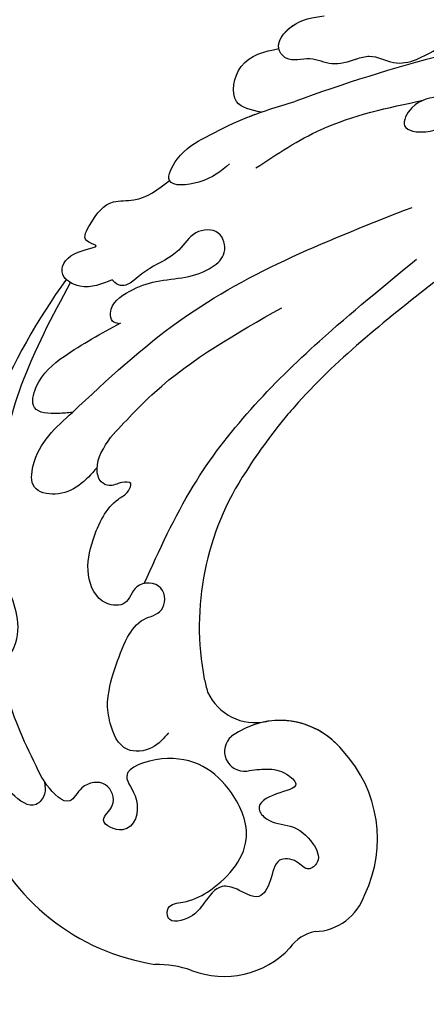
# Model space of a CAD drawing. Units: millimetres. Extents: x 1802 to 7937, y 524 to 4724.
# Drawn here: x 2315 to 2344, y 2078 to 2149 of the extents above; entities that cross this region are included whole.
import ezdxf

# ---------------------------------------------------------------- set-up
doc = ezdxf.new("R2010")
doc.units = ezdxf.units.MM
doc.linetypes.add('ACAD_ISO03W100', pattern=[30, 12, -18])
doc.linetypes.add('HIDDEN', pattern=[9.525, 6.35, -3.175])
doc.layers.add('A-04.尺寸標註', color=4, linetype='Continuous')
doc.layers.add('H-08.木作(細線)', color=8, linetype='Continuous')
doc.layers.add('logo', color=8, linetype='Continuous', plot=False)
doc.styles.get("Standard").update_dxf_attribs({"font": 'arial.ttf'})
doc.styles.add('新細明體', font='txt')
doc.dimstyles.new('10', dxfattribs={"dimtxt": 25, "dimasz": 7.5, "dimexe": 5, "dimexo": 5, "dimgap": 3, "dimtad": 2, "dimdec": 0, "dimtxsty": '新細明體', "dimblk": 'ARCHTICK', "dimcen": 5, "dimclrd": 8, "dimclre": 8, "dimclrt": 4, "dimadec": 0, "dimazin": 0, "dimtfac": 1, "dimtdec": 0, "dimtix": 1, "dimtmove": 2, "dimatfit": 3, "dimldrblk": 'OPEN90', "dimfxl": 1.25, "dimlwd": 9, "dimlwe": 9, "dimarcsym": 0})

# ---------------------------------------------------------------- blocks, each defined once
blk = doc.blocks.new('logo')
at = {"layer": 'logo'}
h = blk.add_hatch(color=256, dxfattribs=at)
edge = h.paths.add_edge_path()
edge.add_ellipse((0, 1), major_axis=(0.323, 0.566), ratio=0.659111, start_angle=263.8576, end_angle=429.825)
edge.add_arc((0, 1), 0.399, 258.9967, 261.058)
edge.add_ellipse((0, 1), major_axis=(0.314, 0.551), ratio=0.659838, start_angle=263.243, end_angle=428.5195, ccw=False)
edge.add_arc((0, 0), 0.0433, 263.9962, 282.4455)
edge = h.paths.add_edge_path()
edge.add_ellipse((0, 1), major_axis=(0.314, 0.551), ratio=0.659838, start_angle=70.2744, end_angle=262.8394, ccw=False)
edge.add_arc((0, 1), 0.237, 245.2323, 248.2557, ccw=False)
edge.add_ellipse((0, 1), major_axis=(0.323, 0.566), ratio=0.659111, start_angle=71.1999, end_angle=263.5875)
edge.add_arc((0, 0), 0.0389, 266.4658, 288.3928, ccw=False)
edge = h.paths.add_edge_path(flags=17)
edge.add_line((0, 1), (0, 1))
edge.add_arc((0, 1), 0.399, 261.058, 296.4699, ccw=False)
edge.add_ellipse((0, 1), major_axis=(0.314, 0.551), ratio=0.659838, start_angle=68.5195, end_angle=70.2744)
edge.add_arc((0, 1), 0.237, 248.2557, 287.7329)
edge.add_arc((0, 1), 0.155, 119.2735, 139.7006)
edge.add_arc((0, 1), 0.526, 137.2638, 146.3296)
edge.add_arc((1, 0), 0.794, 150.4954, 153.1332)
edge.add_arc((0, 0), 0.799, 100.8186, 103.2077, ccw=False)
edge.add_arc((0, 1), 0.325, 138.9231, 148.8948, ccw=False)
edge.add_arc((1, 0), 0.758, 124.4657, 138.4002, ccw=False)
edge = h.paths.add_edge_path()
edge.add_arc((0, 1), 0.237, 233.3596, 245.2323)
edge.add_ellipse((0, 1), major_axis=(0.323, 0.566), ratio=0.659111, start_angle=69.825, end_angle=71.1999, ccw=False)
edge.add_arc((0, 1), 0.399, 251.1923, 258.9967, ccw=False)
h.paths.add_polyline_path([(0, 1, -0.021859), (0, 1, -0.004955), (0, 1, 0.012967), (0, 1, 0.223317), (0, 1, 0.425243), (0, 1, 0.393247), (0, 1, -0.084558), (0, 1, 0.019194), (0, 1, 0.004726), (0, 1, 0.021148), (0, 1, -0.080721), (0, 1, -0.104113), (0, 1, -0.094873), (0, 1, -0.207877), (0, 1, -0.223034), (0, 1, -0.16869)], flags=17)
h.paths.add_polyline_path([(0, 1, 0.088592), (0, 1, 0.140724), (0, 1, -0.012272), (0, 1, -0.041532), (0, 1, 0.005558), (0, 1, -0.187874)], flags=17)
h.paths.add_polyline_path([(0, 1, 0.011592), (0, 1, 0.056884), (0, 1, -0.271208), (0, 1, -0.679677), (0, 1, -0.290071), (0, 1, -0.103922), (0, 1, 0.053349), (0, 1, -0.004508), (0, 1, 0.220604), (0, 1, -0.015501), (0, 1, 0.008768), (0, 1, 0.029539), (0, 1, 1.009367)], flags=17)
h.paths.add_polyline_path([(0, 1, -0.008928), (0, 1, -0.347678), (0, 1, 0.00727), (0, 1, -0.035606), (0, 1, 0.01139), (0, 1, 0.012101), (0, 1, 0.461639)], flags=17)
h.paths.add_polyline_path([(0, 1, 0.433181), (0, 1, 0.04486), (0, 1, -0.026783), (0, 1, -0.142026), (0, 1, -0.307429), (0, 1, -0.953401), (0, 1, 0.069613), (0, 1, 0.042891), (0, 1, -0.067719), (0, 1, 0.893379)], flags=17)
h.paths.add_polyline_path([(0, 1, -0.009243), (0, 1, -0.026651), (0, 1, 0.013684), (0, 1, 0.174326), (0, 1, 0.391287), (0, 1, 0.210555), (0, 1), (0, 1, 0.001326), (0, 1, -0.005065), (0, 1, -0.027528), (0, 1, -0.195292), (0, 1, -0.659298)], flags=17)
h.paths.add_polyline_path([(0, 1, 0.023127), (0, 1, 0.184672), (0, 1, 0.098355), (0, 1, -0.009788), (0, 1, -0.240413)], flags=17)
h.paths.add_polyline_path([(0, 1, -0.002039), (0, 1, 0.07599), (0, 1, 0.108431), (0, 1, -0.004552), (0, 1, -0.028332), (0, 1, -0.123708)], flags=17)
h.paths.add_polyline_path([(0, 1, -0.55173), (0, 1, -0.18979), (0, 1, -0.013881), (0, 1, 0.011039), (0, 1, 0.022162), (0, 1, -0.010966), (0, 1, -0.001761), (0, 1, 0.034744), (0, 1, 0.086103), (0, 1, 0.506659), (0, 1, 0.355205), (0, 1, 0.093422), (0, 1, 0.017263), (0, 1, -0.31391)], flags=17)
h.paths.add_polyline_path([(0, 1, -0.009702), (0, 1, -0.004936), (0, 1, -0.035369), (0, 1, -0.002587), (0, 1, 0.014405), (0, 1, -0.020509)], flags=17)
h.paths.add_polyline_path([(0, 1, -0.007857), (0, 1, 0.009702), (0, 1, 0.020509), (0, 1, 0.000681), (0, 1, -0.002588), (0, 0, -0.013713), (0, 1, -0.01198)], flags=17)
h.paths.add_polyline_path([(0, 0, -0.036579), (0, 1, 0.01198), (0, 1, 0.013411), (0, 0, 0.001089), (0, 0, 0.015933), (0, 0, -0.190203), (0, 0, -0.266161), (0, 0, -0.207317), (0, 0, -0.064593), (0, 0, -0.001017), (0, 1, -0.000681), (0, 1, 0.152538), (0, 0, 0.230241), (0, 0, 0.234095), (0, 0, 0.172717), (0, 0, 0.028132), (0, 0, -0.014352), (0, 0, 0.062016), (0, 0, 0.349487), (0, 0, 0.392407), (0, 1, 0.130108), (0, 1, 0.001865), (0, 1, -0.054721), (0, 1, 0.014593), (0, 1, 0.007857), (0, 1, -0.01108), (0, 1, -0.100678), (0, 1, -0.349203), (0, 1, -0.402437), (0, 0, -0.009974), (0, 0, 0.613372), (0, 0, 0.175713), (0, 0, -0.002484), (0, 0, -0.463644), (0, 0, -0.513768), (0, 0, -0.075052), (0, 0, 0.007944)], flags=17)
h.paths.add_polyline_path([(0, 0, -0.062016), (0, 0, -0.007786), (0, 0, 0.027572), (0, 0, 0.0582), (0, 0, 0.26466), (0, 0, 0.315327), (0, 0, -0.025867), (0, 0, -0.380363), (0, 0, -0.153954), (0, 0, -0.090831)], flags=17)
h.paths.add_polyline_path([(0, 0, 0.336432), (0, 0, 0.025867), (0, 0, 0.026394), (0, 0, -0.025927), (0, 0, -0.173285), (0, 0, -0.685315), (0, 0, -0.491027), (0, 0, -0.040547), (0, 0, 0.025927), (0, 0, 0.139653), (0, 0, 1.004843)], flags=17)
h.paths.add_polyline_path([(0, 1, 0.143839), (0, 1, 0.069213), (0, 1, -0.088592), (0, 1, 0.404636)], flags=17)
h.paths.add_polyline_path([(0, 1, -0.01627), (0, 1, -0.069213), (0, 1, 0.037626), (0, 1, -0.082213), (0, 1, 0.004306), (0, 1, 0.008989), (0, 1, -0.006474), (0, 1, -0.136946), (0, 1, 0.054668)], flags=17)
for points in [[(0, 1, 0.019194), (0, 1, 0.004726), (0, 1, -0.044587), (0, 1, -0.07623), (0, 1, -0.235864), (0, 1, -0.450297), (0, 1, -0.16869), (0, 1, -0.021859), (0, 1, -0.004955), (0, 1, 0.012967), (0, 1, 0.223317), (0, 1, 0.425243), (0, 1, 0.393247), (0, 1, -0.084558)], [(0, 1, -0.206522), (0, 1, 0.207877), (0, 1, 0.024305), (0, 1, -0.043373)], [(0, 1, -0.011039), (0, 1, -0.017263), (0, 1, 0.004552), (0, 1, 0.002587), (0, 1, 0.035369)]]:
    blk.add_hatch(color=256, dxfattribs=at).paths.add_polyline_path(points)
h = blk.add_hatch(color=256, dxfattribs=at)
h.paths.add_polyline_path([(0, 1, 0.041532), (0, 1, 0.012272), (0, 1, 0.004508), (0, 1, -0.053349), (0, 1, -0.056884), (0, 1, 0.008928)])
h.paths.add_polyline_path([(0, 1, -0.008989), (0, 1, 0.010425), (0, 1, 0.004955), (0, 1, -0.019194)])
h.paths.add_polyline_path([(0, 1, 0.136946), (0, 1, -0.008768), (0, 1, 0.015501)])
h.paths.add_polyline_path([(0, 1, 0.026783), (0, 1, 0.026651), (0, 1, -0.023127), (0, 1, -0.042891)])
h.paths.add_polyline_path([(0, 1, -0.01139), (0, 1, -0.098355), (0, 1, 0.027528), (0, 1, 0.005065), (0, 1, 0.002039)])
h = blk.add_hatch(color=256, dxfattribs=at)
edge = h.paths.add_edge_path()
edge.add_ellipse((0, 1), major_axis=(0.314, 0.551), ratio=0.659838, start_angle=68.5195, end_angle=70.2744, ccw=False)
edge.add_arc((0, 1), 0.399, 258.9967, 261.058, ccw=False)
edge.add_ellipse((0, 1), major_axis=(0.323, 0.566), ratio=0.659111, start_angle=69.825, end_angle=71.1999)
edge.add_arc((0, 1), 0.237, 245.2323, 248.2557)
blk.add_line((0, 1), (0, 1), dxfattribs=at)
blk.add_line((0, 1), (0, 1), dxfattribs=at)
at = {"layer": 'logo', "lineweight": 0}
blk.add_line((0, 1), (0, 1), dxfattribs=at)
blk.add_line((0, 1), (0, 1), dxfattribs=at)
at = {"layer": 'logo'}
for points in [[(0, 1, 0.200172), (0, 1, -0.066965)], [(0, 1, 0.002733), (0, 1)], [(0, 1, 0.060876), (0, 1, 0.137716), (0, 1, -0.393247), (0, 1, 79.578459)], [(0, 1, -0.425243), (0, 1, -0.223317), (0, 1, -0.027703), (0, 1, 0.082213), (0, 1, -0.037626), (0, 1, -0.143839), (0, 1, -0.872775)], [(0, 1, 0.089367), (0, 1, 0.028397)], [(0, 1, 0.039578), (0, 1, 0.021193), (0, 1, 0.700396)], [(0, 1, 0.021148), (0, 1, 0.658186)], [(0, 1, -0.434531), (0, 1, -0.16869), (0, 1, 0.909183)], [(0, 1, -0.056349), (0, 1, 0.070229), (0, 1, 0.769245)], [(0, 1, -0.105013), (0, 1, 0.404636), (0, 1, 1.743742)], [(0, 1, 0.216717), (0, 1, 0.638327)], [(0, 1, -0.329321), (0, 1, -0.679677), (0, 1, 0.415871)], [(0, 1, -0.290071), (0, 1, -0.539799), (0, 1, 0.00727), (0, 1, -1.51475)], [(0, 1, 0.187874), (0, 1, 0.783226)], [(0, 1, -0.026083), (0, 1, -1.009367), (0, 1, 0.624773)], [(0, 1, -0.416943), (0, 1, 0.828532)], [(0, 1, -0.513007), (0, 1, -1.702754)], [(0, 1, -0.015466), (0, 1, 0.608014)], [(0, 1, -0.338614), (0, 1, -0.659298), (0, 1, -0.100316), (0, 1, 0.893379), (0, 1, 0.433181), (0, 1, 0.289299), (0, 1, 0.081086), (0, 1, -0.684784)], [(0, 1, -0.210555), (0, 1, -0.391287), (0, 1, -0.174326), (0, 1, -0.110406), (0, 1, 0.953401), (0, 1)], [(0, 1, 0.307429), (0, 1, 0.446432), (0, 1, 0.145269), (0, 1, -0.214979)], [(0, 1, 0.059536), (0, 1, 0.18979), (0, 1, 0.55173), (0, 1, 0.38162), (0, 0, -0.007944), (0, 0, -0.007944)], [(0, 0, -0.035926), (0, 0, -0.172717), (0, 0, -0.234095), (0, 0, -0.230241), (0, 0, -0.17359), (0, 1)], [(0, 1, 0.111049), (0, 1, 0.147976), (0, 1, 0.393525)], [(0, 1, 0.086103), (0, 1, 0.506659), (0, 1, 0.355205), (0, 1, 0.113269), (0, 1, 0.583131)], [(0, 1, 0.016972), (0, 0, -0.190203), (0, 0, -0.266161), (0, 0, -0.290937), (0, 1, 0.211969)], [(0, 1, -0.035274), (0, 1, -0.003626), (0, 1, 0.389489)], [(0, 1, -0.130108), (0, 1, -0.392407), (0, 0, -0.420619), (0, 0, -0.420619)], [(0, 1, -0.023063), (0, 1, -0.100678), (0, 1, -0.349203), (0, 1, -0.402437), (0, 0, -0.247136)], [(0, 0, -0.175713), (0, 0, -0.613372), (0, 0)], [(0, 1, 0.241802), (0, 1, 0.575938)], [(0, 0, 0.009974), (0, 0, 0.009974)], [(0, 0, 0.090831), (0, 0, 0.169704), (0, 0)], [(0, 0, 0.513768), (0, 0, 0.463644), (0, 0, 0.463644)], [(0, 0, -0.075052), (0, 0)], [(0, 0, -0.166662), (0, 0, -0.70739)]]:
    blk.add_lwpolyline(points, format="xyb", dxfattribs=at)
at = {"layer": 'logo', "lineweight": 0}
for centre, radius, start, end in [((0, 1), 0.0345, 330.444, 85.9913), ((0, 1), 0.227, 292.2367, 335.222), ((0, 1), 0.581, 283.4362, 286.6173), ((0, 1), 0.187, 179.5483, 182.0782), ((0, 1), 0.256, 281.5539, 286.6322), ((0, 0), 0.406, 108.6958, 111.2089), ((3, -4), 5.41, 114.0704, 114.474), ((0, 1), 0.256, 299.1609, 307.1205), ((0, 1), 0.262, 310.2009, 329.8856), ((0, 1), 0.0613, 327.2799, 74.7579), ((0, 1), 0.137, 82.2276, 160.4489), ((0, 1), 0.581, 279.4802, 283.4362), ((0, 1), 0.187, 109.838, 179.5483), ((0, 1), 0.136, 244.3758, 335.626), ((0, 1), 0.0627, 337.3085, 63.01), ((0, 0), 0.103, 81.5328, 111.1847), ((3, -4), 5.41, 113.6429, 114.0704), ((0, 1), 0.256, 286.6322, 299.1609), ((0, 0), 0.406, 111.2089, 114.5532), ((0, 1), 0.187, 183.2094, 185.01), ((0, 0), 0.577, 112.9982, 115.5374), ((0, 0), 0.29, 94.0374, 117.0335), ((0, 1), 0.0267, 8.5098, 85.5073), ((0, 1), 0.111, 267.175, 354.8617), ((0, 0), 0.0251, 327.1994, 93.2945), ((0, 0), 0.0241, 86.756, 126.6195), ((-1, 0), 1.36, 4.2266, 4.7959), ((-1, 0), 1.36, 3.6768, 5.4974), ((0, 1), 0.187, 185.01, 193.3895), ((0, 0), 0.577, 115.5374, 118.2829), ((0, 0), 0.281, 122.374, 125.4474), ((0, 0), 0.273, 124.9761, 186.879), ((0, 0), 0.545, 7.5429, 8.1488), ((1, 1), 0.32, 186.7897, 186.9458), ((0, 0), 0.329, 122.0966, 156.7882), ((0, 2), 0.875, 285.3109, 288.8633), ((0, 0), 0.462, 102.2567, 104.2662), ((0, 1), 0.131, 121.8036, 128.5716), ((0, 1), 0.101, 147.8295, 328.8978), ((-1, 1), 0.874, 336.959, 339.6154), ((0, 1), 0.114, 23.2852, 36.3079), ((0, 1), 0.116, 281.7653, 342.4614), ((0, 1), 0.0664, 143.3048, 280.117), ((0, 1), 0.11, 60.1861, 124.8898), ((0, 1), 0.114, 36.3079, 60.04), ((0, 1), 0.116, 342.4614, 354.6764), ((0, 1), 0.286, 163.3678, 164.401), ((0, 1), 0.131, 40.8505, 90.6121), ((0, 1), 0.13, 31.6961, 41.2089), ((0, 1), 0.131, 38.0381, 40.8505), ((0, 1), 0.286, 163.3678, 164.401), ((0, 1), 0.116, 342.4614, 354.6764), ((0, 1), 0.114, 23.2852, 36.3079), ((-1, 1), 0.874, 339.6154, 341.6615), ((-1, 1), 0.874, 339.6154, 341.6615), ((0, 1), 0.114, 306.5995, 23.2852), ((2, -3), 4.02, 115.8994, 117.5656), ((0, 1), 0.0383, 297.535, 305.6919), ((0, 1), 0.211, 240.9381, 243.5484), ((-1, 2), 1.97, 292.2914, 295.0645), ((0, 1), 0.13, 292.5765, 31.6961), ((-1, 2), 1.97, 291.8241, 292.2914), ((0, 1), 0.155, 239.2194, 256.6015), ((0, 1), 0.321, 258.87, 283.6239), ((1, 1), 0.32, 182.4453, 183.4886), ((0, 1), 0.581, 272.9888, 279.4802), ((0, 1), 0.211, 243.5484, 271.7569), ((0, 0), 0.406, 114.5532, 116.7766), ((0, 1), 0.187, 182.0782, 183.2094), ((0, 1), 0.256, 273.4512, 281.5539), ((0, 1), 0.321, 283.6239, 284.2167), ((1, 1), 0.32, 183.4886, 186.7897), ((0, 0), 0.329, 117.3968, 122.0966), ((0, 1), 0.0622, 70.679, 164.3644), ((0, 1), 0.064, 167.0919, 177.3661), ((0, 0), 0.117, 96.281, 102.4178), ((0, 1), 0.0419, 133.7672, 166.1009), ((0, 1), 0.0367, 83.4964, 151.8522), ((0, 1), 0.0217, 251.3968, 65.9306), ((0, 0), 0.117, 80.3525, 96.281), ((0, 1), 0.0419, 166.1009, 175.9249), ((0, 0), 0.123, 80.8228, 96.3193), ((0, 1), 0.0353, 243.9263, 51.0341), ((0, 0), 0.123, 96.3193, 101.6186), ((0, 1), 0.064, 183.4727, 225.325), ((0, 1), 0.0383, 275.0659, 297.535), ((0, 1), 0.211, 238.695, 240.9381), ((0, 1), 0.0419, 175.9249, 229.9973), ((0, 0), 0.117, 96.281, 102.4178), ((0, 1), 0.064, 177.3661, 183.4727), ((0, 0), 0.123, 96.3193, 101.6186), ((0, 1), 0.0419, 166.1009, 175.9249), ((0, 1), 0.064, 177.3661, 183.4727), ((0, 0), 0.117, 102.4178, 105.5537), ((0, 1), 0.0386, 98.6046, 138.1597), ((0, 1), 0.027, 151.6425, 237.1215), ((0, 1), 0.0459, 234.5859, 282.1467), ((-1, 2), 1.97, 291.5203, 291.8241), ((0, 1), 0.155, 238.0585, 239.2194), ((0, 1), 0.064, 225.325, 231.6324), ((0, 1), 0.0383, 230.8646, 275.0659), ((0, 1), 0.0177, 105.7526, 239.3398), ((0, 0), 0.123, 101.6186, 103.7368), ((0, 1), 0.226, 95.6485, 115.8995), ((0, 1), 0.286, 131.3266, 163.3678), ((0, 1), 0.131, 38.0381, 40.8505), ((0, 1), 0.13, 31.6961, 41.2089), ((-1, 1), 0.874, 341.6615, 342.9354), ((0, 1), 0.291, 117.4328, 159.9943), ((0, 1), 0.101, 81.2439, 113.9848), ((0, 1), 0.286, 115.4894, 131.3266), ((0, 1), 0.226, 95.6485, 115.8995), ((0, 1), 0.0392, 258.5502, 346.6702), ((0, 1), 0.226, 115.8995, 119.6279), ((0, 1), 0.286, 115.4894, 131.3266), ((1, 0), 0.935, 112.6486, 121.2678), ((0, 1), 0.618, 283.2744, 302.0739), ((0, 0), 0.799, 99.8317, 100.8186), ((0, 1), 0.325, 148.8948, 150.9548), ((0, 0), 0.462, 104.2662, 105.7498), ((0, 1), 0.131, 90.6121, 121.8036), ((0, 2), 0.875, 288.8633, 301.3798), ((0, 0), 0.799, 100.8186, 103.2077), ((1, 0), 0.794, 153.1332, 154.2687), ((0, 0), 0.462, 105.7498, 110.1482), ((0, 1), 0.325, 148.8948, 150.9548), ((0, 0), 0.462, 105.7498, 110.1482), ((1, 0), 0.794, 154.2687, 155.3518), ((-1, 1), 0.5, 339.9296, 350.1414), ((0, 1), 0.225, 324.2142, 341.6511), ((0, 1), 0.111, 272.2715, 325.3573), ((0, 1), 0.0336, 149.7688, 246.7364), ((0, 1), 0.292, 119.8523, 158.1526), ((0, 0), 0.462, 110.1482, 115.1572), ((1, 0), 0.794, 153.1332, 154.2687), ((0, 0), 0.799, 103.2077, 106.1792), ((0, 1), 0.28, 114.7362, 165.0904), ((0, 1), 0.0374, 171.8348, 263.9838), ((0, 1), 0.146, 267.5844, 353.4527), ((0, 1), 0.325, 150.9548, 170.2881), ((1, 0), 0.758, 124.4657, 138.4002), ((0, 1), 0.399, 251.1923, 296.4699), ((0, 1), 0.155, 119.2735, 139.7006), ((0, 1), 0.526, 137.2638, 146.3296), ((1, 0), 0.794, 150.4954, 153.1332), ((0, 0), 0.799, 100.8186, 103.2077), ((0, 1), 0.325, 138.9231, 148.8948), ((0, 0), 0.113, 165.2767, 167.5624), ((0, 0), 0.0148, 48.9877, 148.4858), ((0, 0), 0.016, 301.3037, 50.0743), ((0, 1), 0.0724, 235.2903, 252.4587), ((0, 0), 0.166, 155.203, 207.0666), ((1, 0), 0.32, 175.9493, 185.5558), ((0, 1), 0.136, 244.3758, 258.5706), ((1, 0), 0.32, 175.9493, 185.5558), ((0, 0), 0.038, 179.2922, 192.6156), ((0, 0), 0.142, 192.9154, 252.2115), ((0, 0), 0.106, 252.0283, 322.0343), ((0, 0), 0.104, 219.3152, 312.3495), ((0, 0), 0.143, 189.1555, 227.6818), ((0, 0), 0.0389, 177.6916, 252.0699), ((0, 0), 0.0248, 345.864, 166.4176), ((0, 0), 0.0433, 213.0653, 252.3889), ((0, 0), 0.0192, 85.2505, 222.9442), ((0, 0), 0.0263, 331.2506, 75.8597), ((0, 0), 0.0917, 317.7365, 327.0242), ((0, 0), 0.0433, 252.3889, 295.424), ((0, 0), 0.0389, 252.0699, 306.6919)]:
    blk.add_arc(centre, radius, start, end, dxfattribs=at)
at = {"layer": 'logo'}
for major_axis, ratio in [((0.314, 0.551), 0.659838), ((0.323, 0.566), 0.659111)]:
    blk.add_ellipse((0, 1), major_axis=major_axis, ratio=ratio, dxfattribs=at)
at = {"layer": 'logo', "insert": (0, 0), "char_height": 0.0564, "width": 0.764, "attachment_point": 1}
blk.add_mtext('{\\fVerdana|b0|i1|c0|p34;GOODWARE}', dxfattribs=at)
blk = doc.blocks.new('SE-21057L-d')
at = {"layer": 'H-08.木作(細線)', "ltscale": 0.2}
for centre, radius, start, end in [((177.177, 108.561), 6.513, 53.96418, 122.06212), ((177.177, 108.561), 6.513, 53.96418, 122.06212), ((177.177, 108.561), 6.513, 53.96418, 122.06212), ((171.877, 116.23), 2.831, 265.76327, 310.60422), ((171.877, 116.23), 2.831, 265.76327, 310.60422), ((171.877, 116.23), 2.831, 265.76327, 310.60422), ((170.79, 109.593), 3.914, 77.03728, 146.96284), ((170.79, 109.593), 3.914, 77.03728, 146.96284), ((170.79, 109.593), 3.914, 77.03728, 146.96284), ((185.416, 120.389), 7.904, 236.10666, 255.53504), ((185.416, 120.389), 7.904, 236.10666, 255.53504), ((185.416, 120.389), 7.904, 236.10666, 255.53504), ((176.987, 97.982), 16.103, 6.83799, 66.37176), ((174.55, 105.694), 9.272, 139.41117, 207.89988), ((174.55, 105.694), 9.272, 139.41117, 207.89988), ((174.55, 105.694), 9.272, 139.41117, 207.89988), ((171.709, 103.621), 5.813, 202.94429, 291.82721), ((171.709, 103.621), 5.813, 202.94429, 291.82721), ((171.709, 103.621), 5.813, 202.94429, 266.7692), ((173.265, 99.516), 1.426, 295.11732, 82.45333), ((173.265, 99.516), 1.426, 295.11732, 82.45333), ((170.987, 94.037), 3.801, 9.96357, 87.34025), ((170.987, 94.037), 3.801, 9.96357, 87.34025), ((170.987, 94.037), 3.801, 9.96357, 87.34025), ((147.195, 167.455), 112.897, 263.88865, 275.34033)]:
    blk.add_arc(centre, radius, start, end, dxfattribs=at)
at = {"layer": 'H-08.木作(細線)'}
for centre, radius, start, end in [((154.502, 95.139), 20.266, 311.61216, 355.96859), ((148.583, 98.142), 44.96, 309.1098, 336.33774)]:
    blk.add_arc(centre, radius, start, end, dxfattribs=at)
at = {"layer": 'H-08.木作(細線)', "ltscale": 0.2}
for points, knots in [([(173.452, 100.929), (172.966, 100.984), (171.98, 101.094), (170.843, 101.596), (169.856, 103.117), (171.912, 102.954), (173.627, 103.448), (172.857, 105.058), (171.235, 105.441), (170.162, 106.894), (169.86, 108.545), (171.13, 109.159), (171.576, 107.991), (173.117, 107.451), (173.689, 109.017), (175.023, 110.374), (176.141, 109.053), (177.511, 108.237), (178.845, 109.335), (179.937, 110.232), (181.908, 110.193), (181.489, 108.73), (179.996, 109.021), (177.598, 108.591), (174.109, 106.357), (174.788, 101.26), (177.526, 98.149), (182.627, 98.476), (181.211, 101.02), (182.731, 103.54), (184.959, 101.648), (183.069, 100.958), (183.283, 98.909), (185.248, 98.722), (186.562, 100.352), (187.78, 98.246), (187.976, 97.154), (188.063, 96.673)], [0, 0, 0, 0, 1.445127, 2.93039, 3.890611, 5.467317, 7.12884, 8.029845, 9.812421, 11.888426, 13.263583, 14.047349, 15.072021, 16.296643, 17.928556, 19.323328, 20.978048, 22.067211, 23.82419, 25.244484, 26.845025, 27.540939, 28.674339, 30.588054, 35.320212, 38.85321, 44.439678, 47.265658, 49.044705, 51.471455, 53.007357, 54.222422, 55.797587, 57.518821, 58.804424, 60.814461, 62.396567, 62.396567, 62.396567, 62.396567]), ([(173.452, 100.929), (172.966, 100.984), (171.98, 101.094), (170.843, 101.596), (169.856, 103.117), (171.912, 102.954), (173.627, 103.448), (172.857, 105.058), (171.235, 105.441), (170.162, 106.894), (169.86, 108.545), (171.13, 109.159), (171.576, 107.991), (173.117, 107.451), (173.689, 109.017), (175.023, 110.374), (176.141, 109.053), (177.511, 108.237), (178.845, 109.335), (179.937, 110.232), (181.908, 110.193), (181.489, 108.73), (179.996, 109.021), (177.598, 108.591), (174.109, 106.357), (174.788, 101.26), (177.526, 98.149), (182.627, 98.476), (181.211, 101.02), (182.731, 103.54), (184.959, 101.648), (183.069, 100.958), (183.283, 98.909), (185.248, 98.722), (186.562, 100.352), (187.78, 98.246), (187.976, 97.154), (188.063, 96.673)], [0, 0, 0, 0, 1.445127, 2.93039, 3.890611, 5.467317, 7.12884, 8.029845, 9.812421, 11.888426, 13.263583, 14.047349, 15.072021, 16.296643, 17.928556, 19.323328, 20.978048, 22.067211, 23.82419, 25.244484, 26.845025, 27.540939, 28.674339, 30.588054, 35.320212, 38.85321, 44.439678, 47.265658, 49.044705, 51.471455, 53.007357, 54.222422, 55.797587, 57.518821, 58.804424, 60.814461, 62.396567, 62.396567, 62.396567, 62.396567]), ([(187.783, 97.882), (187.808, 98.206), (187.858, 98.854), (189.1, 99.777), (191.265, 97.046), (191.282, 92.333), (190.941, 88.022), (190.736, 85.442)], [0, 0, 0, 0, 0.951912, 1.901208, 3.795634, 8.949485, 16.632269, 16.632269, 16.632269, 16.632269]), ([(187.783, 97.882), (187.808, 98.206), (187.858, 98.854), (189.1, 99.777), (191.265, 97.046), (191.282, 92.333), (190.941, 88.022), (190.736, 85.442)], [0, 0, 0, 0, 0.951912, 1.901208, 3.795634, 8.949485, 16.632269, 16.632269, 16.632269, 16.632269]), ([(178.21, 96.81), (178.649, 97.112), (179.592, 97.761), (181.844, 97.441), (182.205, 95.294), (182.026, 94.021), (181.904, 93.534)], [0, 0, 0, 0, 1.581661, 3.39946, 5.643651, 7.135081, 7.135081, 7.135081, 7.135081]), ([(188.063, 96.673), (188.455, 94.642), (188.957, 92.044), (188.572, 89.603), (188.406, 88.693)], [0, 0, 0, 0, 6.140885, 7.853238, 7.853238, 7.853238, 7.853238]), ([(181.904, 93.534), (181.441, 92.372), (180.663, 91.179), (179.546, 89.501), (178.018, 88.238), (176.196, 88.457), (175.594, 86.248), (177.862, 85.583), (178.665, 87.258), (180.736, 86.598), (181.13, 84.133), (179.864, 81.664), (178.178, 79.672), (176.638, 79.368), (176.01, 78.608), (177.013, 78.374), (177.683, 78.612), (178.426, 77.98), (178.344, 76.468), (177.435, 75.677), (176.779, 75.106)], [8.031535, 8.031535, 8.031535, 8.031535, 9.89843, 12.342866, 14.085491, 15.54011, 17.108663, 18.840821, 20.305528, 21.619828, 24.047614, 26.61072, 30.068559, 31.001598, 31.560268, 32.196685, 33.150987, 33.77596, 34.739365, 37.230525, 37.230525, 37.230525, 37.230525]), ([(190.316, 85.707), (190.249, 86.275), (190.11, 87.45), (188.492, 89.337), (186.151, 86.635), (187.285, 82.184), (185.63, 75.966), (182.089, 69.312), (178.585, 65.551), (176.713, 63.541)], [0, 0, 0, 0, 1.769819, 3.657891, 5.578241, 9.883903, 17.060598, 24.20196, 32.400352, 32.400352, 32.400352, 32.400352]), ([(177.137, 85.937), (175.472, 83.892), (170.874, 78.243), (161.898, 72.744), (154.91, 69.583), (152.129, 68.324)], [0, 0, 0, 0, 7.880974, 21.762477, 30.938586, 30.938586, 30.938586, 30.938586]), ([(178.276, 76.959), (178.799, 77.305), (179.831, 77.987), (181.586, 78.254), (183.415, 77.317), (182.313, 74.351), (180.415, 73.384), (178.984, 72.654)], [0, 0, 0, 0, 1.857905, 3.663826, 5.24978, 6.804972, 11.571822, 11.571822, 11.571822, 11.571822]), ([(178.276, 76.959), (178.799, 77.305), (179.831, 77.987), (181.586, 78.254), (183.415, 77.317), (182.313, 74.351), (180.415, 73.384), (178.984, 72.654)], [0, 0, 0, 0, 1.857905, 3.663826, 5.24978, 6.804972, 11.571822, 11.571822, 11.571822, 11.571822]), ([(151.365, 70.26), (155.525, 72.069), (159.905, 73.973), (163.781, 76.634), (163.974, 76.77)], [0, 0, 0, 0, 13.489405, 14.201587, 14.201587, 14.201587, 14.201587]), ([(176.779, 75.106), (175.498, 74.285), (171.11, 71.475), (166.033, 70.155), (162.439, 69.221)], [0, 0, 0, 0, 4.548754, 15.572857, 15.572857, 15.572857, 15.572857]), ([(178.984, 72.654), (175.936, 71.016), (167.403, 66.431), (157.713, 65.325), (151.484, 64.614)], [0, 0, 0, 0, 10.309592, 28.865712, 28.865712, 28.865712, 28.865712]), ([(178.984, 72.654), (179.308, 72.601), (180.184, 72.456), (182.031, 71.879), (180.778, 69.525), (178.034, 68.28), (175.504, 67.671), (173.952, 67.297)], [0, 0, 0, 0, 1.036425, 2.79742, 4.292034, 7.281334, 12.029055, 12.029055, 12.029055, 12.029055]), ([(178.984, 72.654), (179.308, 72.601), (180.184, 72.456), (182.031, 71.879), (180.778, 69.525), (178.034, 68.28), (175.504, 67.671), (173.952, 67.297)], [0, 0, 0, 0, 1.036425, 2.79742, 4.292034, 7.281334, 12.029055, 12.029055, 12.029055, 12.029055]), ([(174.073, 67.326), (174.241, 67.24), (174.604, 67.056), (174.46, 65.789), (172.715, 65.128), (170.691, 64.971), (168.616, 65.369), (166.756, 65.287), (165.172, 64.445), (165.195, 62.519), (167.238, 62.119), (168.64, 63.635), (170.635, 63.837), (172.038, 64.474), (173.046, 64.888), (173.573, 64.465), (173.71, 64.204), (173.752, 64.122)], [0, 0, 0, 0, 0.520051, 1.120469, 3.226495, 5.255914, 7.387401, 9.457259, 10.826585, 12.288587, 13.896374, 15.653843, 18.134749, 19.547152, 20.456233, 21.068288, 21.344549, 21.344549, 21.344549, 21.344549]), ([(174.073, 67.326), (174.241, 67.24), (174.604, 67.056), (174.46, 65.789), (172.715, 65.128), (170.691, 64.971), (168.616, 65.369), (166.756, 65.287), (165.172, 64.445), (165.195, 62.519), (167.238, 62.119), (168.64, 63.635), (170.635, 63.837), (172.038, 64.474), (173.046, 64.888), (173.573, 64.465), (173.71, 64.204), (173.752, 64.122)], [0, 0, 0, 0, 0.520051, 1.120469, 3.226495, 5.255914, 7.387401, 9.457259, 10.826585, 12.288587, 13.896374, 15.653843, 18.134749, 19.547152, 20.456233, 21.068288, 21.344549, 21.344549, 21.344549, 21.344549]), ([(173.752, 64.122), (174.558, 64.235), (175.87, 64.419), (177.564, 62.8), (176.253, 61.265), (173.591, 61.705), (175.245, 60.824), (173.884, 59.417), (172.564, 58.419), (170.258, 59.256), (168.851, 58.653), (167.916, 58.253)], [0, 0, 0, 0, 2.369038, 3.85901, 5.576332, 7.228904, 7.956463, 9.162657, 11.495738, 12.975185, 15.908354, 15.908354, 15.908354, 15.908354]), ([(173.752, 64.122), (174.558, 64.235), (175.87, 64.419), (177.564, 62.8), (176.253, 61.265), (173.591, 61.705), (175.245, 60.824), (173.884, 59.417), (172.564, 58.419), (170.258, 59.256), (168.851, 58.653), (167.916, 58.253)], [0, 0, 0, 0, 2.369038, 3.85901, 5.576332, 7.228904, 7.956463, 9.162657, 11.495738, 12.975185, 15.908354, 15.908354, 15.908354, 15.908354]), ([(176.944, 63.255), (177.026, 63.125), (177.286, 62.475), (176.253, 61.265), (173.591, 61.705), (175.245, 60.824), (173.884, 59.417), (172.564, 58.419), (170.258, 59.256), (168.851, 58.653), (167.916, 58.253)], [3.399189, 3.399189, 3.399189, 3.399189, 3.85901, 5.576332, 7.228904, 7.956463, 9.162657, 11.495738, 12.975185, 15.908354, 15.908354, 15.908354, 15.908354]), ([(147.364, 57.394), (148.137, 57.301), (149.379, 57.152), (151.049, 58.95), (148.775, 59.88), (147.629, 59.529), (146.971, 59.328)], [0, 0, 0, 0, 2.30425, 3.702343, 5.305126, 7.463439, 7.463439, 7.463439, 7.463439]), ([(147.364, 57.394), (148.137, 57.301), (149.379, 57.152), (151.049, 58.95), (148.775, 59.88), (147.629, 59.529), (146.971, 59.328)], [0, 0, 0, 0, 2.30425, 3.702343, 5.305126, 7.463439, 7.463439, 7.463439, 7.463439]), ([(161.65, 58.975), (159.912, 58.385), (155.73, 56.966), (151.303, 57.202), (148.716, 57.34)], [0, 0, 0, 0, 5.461941, 13.140224, 13.140224, 13.140224, 13.140224]), ([(163.413, 58.2), (164.136, 58.539), (165.452, 59.157), (168.646, 58.604), (166.675, 56.399), (164.508, 55.855), (161.324, 55.174), (159.017, 55.094), (157.703, 55.048)], [0, 0, 0, 0, 2.586716, 4.706074, 6.345184, 8.953434, 11.940563, 15.89466, 15.89466, 15.89466, 15.89466]), ([(167.916, 58.253), (167.99, 57.87), (166.675, 56.399), (164.508, 55.855), (162.172, 55.355), (160.708, 55.208), (160.239, 55.172)], [4.706074, 4.706074, 4.706074, 4.706074, 6.345184, 8.953434, 11.940563, 13.351389, 13.351389, 13.351389, 13.351389]), ([(167.916, 58.253), (167.99, 57.87), (166.675, 56.399), (164.508, 55.855), (162.172, 55.355), (160.708, 55.208), (160.239, 55.172)], [4.706074, 4.706074, 4.706074, 4.706074, 6.345184, 8.953434, 11.940563, 13.351389, 13.351389, 13.351389, 13.351389]), ([(160.239, 55.172), (160.902, 54.848), (162.442, 54.095), (160.876, 50.896), (158.901, 50.999), (157.833, 51.055)], [0, 0, 0, 0, 1.937298, 4.498703, 7.518417, 7.518417, 7.518417, 7.518417]), ([(160.239, 55.172), (160.902, 54.848), (162.442, 54.095), (160.876, 50.896), (158.901, 50.999), (157.833, 51.055)], [0, 0, 0, 0, 1.937298, 4.498703, 7.518417, 7.518417, 7.518417, 7.518417]), ([(160.239, 55.172), (160.902, 54.848), (162.442, 54.095), (160.876, 50.896), (158.901, 50.999), (157.833, 51.055)], [0, 0, 0, 0, 1.937298, 4.498703, 7.518417, 7.518417, 7.518417, 7.518417]), ([(152.628, 53.219), (152.298, 53.201), (151.347, 53.148), (149.739, 54.823), (146.553, 53.913), (143.215, 53.138), (140.049, 51.081), (135.488, 49.967), (128.024, 48.668), (116.916, 47.812), (102.631, 43.653), (88.332, 38.675), (77.321, 31.377), (69.767, 26.765), (67.02, 23.277), (66.141, 22.162)], [0, 0, 0, 0, 0.964733, 2.77592, 6.183019, 9.739615, 13.3521, 17.238578, 23.726751, 36.115305, 50.509589, 68.260846, 81.154682, 90.172198, 94.410652, 94.410652, 94.410652, 94.410652]), ([(152.628, 53.219), (152.298, 53.201), (151.347, 53.148), (149.739, 54.823), (146.553, 53.913), (143.215, 53.138), (140.049, 51.081), (135.488, 49.967), (128.024, 48.668), (116.916, 47.812), (102.631, 43.653), (88.332, 38.675), (77.321, 31.377), (69.767, 26.765), (67.02, 23.277), (66.141, 22.162)], [0, 0, 0, 0, 0.964733, 2.77592, 6.183019, 9.739615, 13.3521, 17.238578, 23.726751, 36.115305, 50.509589, 68.260846, 81.154682, 90.172198, 94.410652, 94.410652, 94.410652, 94.410652]), ([(152.628, 53.219), (153.256, 53.265), (154.446, 53.351), (155.784, 52.11), (157.402, 52.28), (158.153, 50.726), (156.305, 49.347), (154.876, 49.511), (154.076, 49.603)], [0, 0, 0, 0, 1.803774, 3.418673, 5.137412, 5.924588, 7.848086, 10.294632, 10.294632, 10.294632, 10.294632]), ([(152.628, 53.219), (153.256, 53.265), (154.446, 53.351), (155.784, 52.11), (157.402, 52.28), (158.153, 50.726), (156.305, 49.347), (154.876, 49.511), (154.076, 49.603)], [0, 0, 0, 0, 1.803774, 3.418673, 5.137412, 5.924588, 7.848086, 10.294632, 10.294632, 10.294632, 10.294632]), ([(157.839, 51.055), (157.805, 50.467), (156.275, 49.35), (154.876, 49.511), (154.076, 49.603)], [6.016022, 6.016022, 6.016022, 6.016022, 7.848086, 10.294632, 10.294632, 10.294632, 10.294632])]:
    blk.add_open_spline(points, degree=3, knots=knots, dxfattribs=at)
for points in [[(174.717, 93.714), (174.723, 94.04), (174.727, 94.367), (174.73, 94.694)], [(174.717, 93.714), (174.723, 94.04), (174.727, 94.367), (174.73, 94.694)], [(174.717, 93.714), (174.723, 94.04), (174.727, 94.367), (174.73, 94.694)], [(163.974, 76.77), (165.369, 77.747), (166.697, 78.823), (167.96, 79.987)]]:
    blk.add_open_spline(points, degree=3, dxfattribs=at)
at = {"layer": 'H-08.木作(細線)', "xscale": 0.002, "yscale": 0.002, "zscale": 0.002}
blk.add_blockref('logo', (188.142, 109.585), dxfattribs=at)
blk = doc.blocks.new('_ArchTick')
at = {"color": 0, "linetype": 'ByBlock', "const_width": 0.15}
blk.add_lwpolyline([(-0.5, -0.5), (0.5, 0.5)], dxfattribs=at)
blk = doc.blocks.new('*D26')
at = {"layer": 'A-04.尺寸標註', "color": 8, "linetype": 'HIDDEN', "lineweight": 9, "transparency": 16777216}
for p, q in [((3176.836, 3936.693), (1998.166, 3936.693)), ((3176.836, 1207.198), (1998.166, 1207.198))]:
    blk.add_line(p, q, dxfattribs=at)
at = {"layer": 'A-04.尺寸標註', "color": 8, "lineweight": 9, "transparency": 16777216}
blk.add_line((2003.166, 3936.693), (2003.166, 1207.198), dxfattribs=at)
at = {"layer": 'DEFPOINTS', "color": 0, "transparency": 16777216}
for p in [(3181.836, 3936.693), (2003.166, 1207.198), (3181.836, 1207.198)]:
    blk.add_point(p, dxfattribs=at)
at = {"layer": 'A-04.尺寸標註', "color": 8, "lineweight": 9, "transparency": 16777216, "xscale": 7.5, "yscale": 7.5, "zscale": 7.5}
for p, rotation in [((2003.166, 3936.693), 90), ((2003.166, 1207.198), 270)]:
    blk.add_blockref('_ArchTick', p, dxfattribs=dict(at, rotation=rotation))
at = {"layer": 'A-04.尺寸標註', "color": 4, "transparency": 16777216, "insert": (1986.085, 2571.946), "char_height": 25, "attachment_point": 5, "rotation": 90, "style": '新細明體'}
blk.add_mtext('2729', dxfattribs=at)
blk = doc.blocks.new('_Open90')
at = {"color": 0, "linetype": 'ByBlock', "lineweight": -2}
for p, q in [((-0.5, 0.5), (0, 0)), ((0, 0), (-1, 0)), ((0, 0), (-0.5, -0.5))]:
    blk.add_line(p, q, dxfattribs=at)
blk = doc.blocks.new('*D27')
at = {"layer": 'A-04.尺寸標註', "color": 8, "linetype": 'HIDDEN', "lineweight": 9, "transparency": 16777216}
for p, q in [((2142.365, 2441.064), (2142.365, 1067.708)), ((4248.249, 2441.064), (4248.249, 1067.708))]:
    blk.add_line(p, q, dxfattribs=at)
at = {"layer": 'A-04.尺寸標註', "color": 8, "lineweight": 9, "transparency": 16777216}
blk.add_line((2142.365, 1072.708), (4248.249, 1072.708), dxfattribs=at)
at = {"layer": 'DEFPOINTS', "color": 0, "transparency": 16777216}
for p in [(2142.365, 2446.064), (4248.249, 2446.064), (4248.249, 1072.708)]:
    blk.add_point(p, dxfattribs=at)
at = {"layer": 'A-04.尺寸標註', "color": 8, "lineweight": 9, "transparency": 16777216, "xscale": 7.5, "yscale": 7.5, "zscale": 7.5, "rotation": 180}
blk.add_blockref('_ArchTick', (2142.365, 1072.708), dxfattribs=at)
at = {"layer": 'A-04.尺寸標註', "color": 8, "lineweight": 9, "transparency": 16777216, "xscale": 7.5, "yscale": 7.5, "zscale": 7.5}
blk.add_blockref('_ArchTick', (4248.249, 1072.708), dxfattribs=at)
at = {"layer": 'A-04.尺寸標註', "color": 4, "transparency": 16777216, "insert": (3195.307, 1055.627), "char_height": 25, "attachment_point": 5, "style": '新細明體'}
blk.add_mtext('2106', dxfattribs=at)

msp = doc.modelspace()

# ---------------------------------------------------------------- linework, layer by layer
at = {"color": 6, "linetype": 'ACAD_ISO03W100', "ltscale": 0.7}
msp.add_lwpolyline([(2342.042, 2194.974, 0.965455), (2353.066, 2044.564, 0.282179), (2639.558, 1598.443, 0.468426), (2825.318, 1502.829)], format="xyb", dxfattribs=at)

# ---------------------------------------------------------------- block references
at = {"rotation": 194.8502983529161}
msp.add_blockref('SE-21057L-d', (2472.83, 2236.868), dxfattribs=at)

# ---------------------------------------------------------------- dimensions: what is measured, and where the dimension line sits
at = {"layer": 'A-04.尺寸標註', "color": 8}
dim = msp.add_linear_dim(base=(2003.166, 1207.198), p1=(3181.836, 3936.693), p2=(3181.836, 1207.198), angle=90, dimstyle='10', dxfattribs=at)
dim.commit()
dim.dimension.update_dxf_attribs({"geometry": '*D26', "text_midpoint": (1986.085, 2571.946)})
dim = msp.add_linear_dim(base=(4248.249, 1072.708), p1=(2142.365, 2446.064), p2=(4248.249, 2446.064), dimstyle='10', dxfattribs=at)
dim.commit()
dim.dimension.update_dxf_attribs({"geometry": '*D27', "text_midpoint": (3195.307, 1055.627)})

doc.saveas('drawing.dxf')
